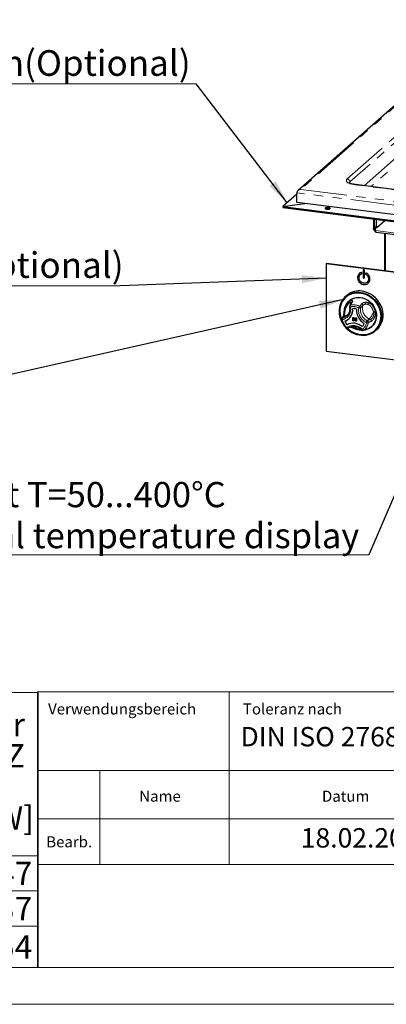
# Model space of a CAD drawing. Units: millimetres. Extents: x 5 to 415, y 5 to 292.
# Drawn here: x 271 to 321, y 5 to 139 of the extents above; entities that cross this region are included whole.
import ezdxf

# ---------------------------------------------------------------- set-up
doc = ezdxf.new("R2010")
doc.units = ezdxf.units.MM
doc.linetypes.add('PHANTOM', pattern=[12.7, 6.35, -1.27, 1.27, -1.27, 1.27, -1.27])
doc.styles.add('SLDTEXTSTYLE0', font='TXT', dxfattribs={"width": 0.75})
doc.dimstyles.new('SLDDIMSTYLE2', dxfattribs={"dimtxt": 0.18, "dimasz": 3.302, "dimexe": 0, "dimexo": 0.0625, "dimgap": 0, "dimtad": 0, "dimtih": 1, "dimtoh": 1, "dimdec": 0, "dimrnd": 1e-09, "dimzin": 0, "dimdsep": 46, "dimtxsty": 'Standard', "dimsah": 1, "dimcen": 0.09, "dimadec": 0, "dimazin": 0, "dimtfac": 3.302, "dimtdec": 0, "dimtofl": 0, "dimtmove": 0, "dimatfit": 3, "dimfxl": 0, "dimfrac": 2, "dimtolj": 1, "dimtzin": 0, "dimarcsym": 0})

# ---------------------------------------------------------------- blocks, each defined once
blk = doc.blocks.new('SW_TABLEANNOTATION_1')
at = {"color": 0, "linetype": 'Continuous', "lineweight": 18}
for p, q in [((0, 0), (0, -22.23)), ((0, 0), (33.26, 0)), ((33.26, 0), (33.26, -22.23)), ((33.26, 0), (43.51, 0)), ((43.51, 0), (43.51, -22.23)), ((0, -22.23), (0, -27.04)), ((0, -22.23), (33.26, -22.23)), ((33.26, -22.23), (33.26, -27.04)), ((33.26, -22.23), (43.51, -22.23)), ((43.51, -22.23), (43.51, -27.04)), ((0, -27.04), (0, -31.85)), ((0, -27.04), (33.26, -27.04)), ((33.26, -27.04), (33.26, -31.85)), ((33.26, -27.04), (43.51, -27.04)), ((43.51, -27.04), (43.51, -31.85)), ((0, -31.85), (0, -37.46)), ((0, -31.85), (33.26, -31.85)), ((33.26, -31.85), (33.26, -37.46)), ((33.26, -31.85), (43.51, -31.85)), ((43.51, -31.85), (43.51, -37.46)), ((0, -37.46), (33.26, -37.46)), ((33.26, -37.46), (43.51, -37.46))]:
    blk.add_line(p, q, dxfattribs=at)
at = {"color": 0, "linetype": 'Continuous', "lineweight": 18, "attachment_point": 1, "style": 'SLDTEXTSTYLE0'}
for s, insert, char_height in [('per', (34.93, -2.79), 3.175), ('VDI 2052', (7.81, -7.02), 3.175), ('HZ', (35.92, -7.02), 3.175), ('Heat emission', (2.54, -11.26), 3.175), ('6', (37.21, -11.26), 3.17), ('[kW]', (33.8, -15.49), 3.175), ('Qdirect', (8.81, -23.06), 3.175), ('1,47', (34.28, -23.06), 3.175), ('Qlatent', (8.82, -27.86), 3.175), ('0,37', (34.28, -27.86), 3.175), ('Qmoisture', (6.15, -33.08), 3.175), ('0,54', (34.28, -33.08), 3.175)]:
    blk.add_mtext(s, dxfattribs=dict(at, insert=insert, char_height=char_height))
blk = doc.blocks.new('SW_NOTE_0_5')
at = {"color": 0, "linetype": 'Continuous', "lineweight": 18}
blk.add_line((-90.81, 0), (0, 0), dxfattribs=at)
at = {"color": 0, "linetype": 'Continuous', "lineweight": 18, "char_height": 3.4396, "attachment_point": 1, "style": 'SLDTEXTSTYLE0'}
for s, insert in [('Electronic Microstat T=50...400°C', (-91.29, 9.95)), ('with setpoint/actual temperature display', (-91.29, 4.36))]:
    blk.add_mtext(s, dxfattribs=dict(at, insert=insert))
blk = doc.blocks.new('SW_NOTE_0_6')
at = {"color": 0, "linetype": 'Continuous', "lineweight": 18}
blk.add_line((-56.99, 0), (0, 0), dxfattribs=at)
at = {"color": 0, "linetype": 'Continuous', "lineweight": 18, "insert": (-57.46, 4.59), "char_height": 3.5, "attachment_point": 1, "style": 'SLDTEXTSTYLE0'}
blk.add_mtext('EPIG-ZZ-Blende(Optional)', dxfattribs=at)
blk = doc.blocks.new('SW_NOTE_0_7')
at = {"color": 0, "linetype": 'Continuous', "lineweight": 18}
blk.add_line((-67.28, 0), (0, 0), dxfattribs=at)
at = {"color": 0, "linetype": 'Continuous', "lineweight": 18, "insert": (-67.77, 4.57), "char_height": 3.5, "attachment_point": 1, "style": 'SLDTEXTSTYLE0'}
blk.add_mtext('EPI(AG)-ZZ-Rahmen(Optional)', dxfattribs=at)

msp = doc.modelspace()

# ---------------------------------------------------------------- linework, layer by layer
for p, q in [((335.7927, 139.2624), (309.359, 115.9501)), ((309.208, 114.3407), (309.208, 115.6607)), ((356.1543, 111.8596), (317.2036, 116.7669)), ((309.208, 115.4485), (307.3068, 113.7718)), ((307.3068, 113.7718), (310.2311, 114.2118)), ((360.6558, 107.8589), (309.208, 114.3407)), ((307.3068, 113.7718), (307.3068, 113.6304)), ((307.3068, 113.7718), (361.5141, 106.9423)), ((307.3068, 113.6304), (361.5141, 106.8009)), ((319.6553, 112.0746), (319.6553, 110.7793)), ((319.7164, 112.0669), (319.7164, 111.116)), ((319.997, 112.0316), (319.997, 111.0807)), ((320.0854, 110.9229), (321.1743, 111.8832)), ((319.7239, 110.5752), (319.7484, 110.5721)), ((319.7295, 111.004), (319.7295, 110.5908)), ((319.7735, 110.9459), (320.0541, 110.9106)), ((319.992, 110.2931), (340.2487, 107.741)), ((321.145, 110.1478), (321.145, 105.0122)), ((313.178, 105.9625), (313.231, 106.0093)), ((355.2716, 100.6592), (313.178, 105.9625)), ((313.178, 105.9625), (313.178, 94.0831)), ((355.3247, 100.706), (313.231, 106.0093)), ((318.0646, 104.7152), (318.0582, 104.7338)), ((318.0717, 104.7214), (318.0652, 104.74)), ((318.2222, 105.0842), (318.2222, 104.1414)), ((318.2566, 105.1536), (318.2496, 105.1474)), ((318.4092, 104.1178), (318.4092, 105.0606)), ((318.4163, 104.124), (318.4163, 105.0669)), ((317.7275, 104.6694), (317.7204, 104.6632)), ((318.045, 104.6286), (318.0521, 104.6348)), ((318.3818, 104.0546), (318.3889, 104.0608)), ((318.5732, 104.6689), (318.5668, 104.6519)), ((318.5999, 104.7037), (318.5928, 104.6974)), ((318.911, 103.3132), (318.9181, 103.3194)), ((316.0036, 101.6512), (315.7985, 101.4704)), ((315.6376, 99.4983), (315.6363, 99.4914)), ((315.9386, 100.4044), (315.9127, 100.3573)), ((316.3662, 100.1286), (316.3754, 100.077)), ((315.9455, 98.8499), (316.0003, 98.8953)), ((316.2603, 98.458), (316.2603, 98.458)), ((316.2603, 98.458), (316.2603, 98.458)), ((316.8233, 98.6706), (316.9552, 98.654)), ((316.8233, 98.1992), (316.8233, 98.6706)), ((316.8233, 98.6706), (316.8234, 98.6706)), ((316.9552, 98.1826), (316.8233, 98.1992)), ((316.8234, 98.6706), (316.9553, 98.654)), ((316.9552, 98.654), (316.9552, 98.4727)), ((316.9552, 98.654), (316.9553, 98.654)), ((316.9552, 98.4727), (317.1951, 98.4424)), ((316.9552, 98.4727), (316.9553, 98.4727)), ((317.1951, 98.3578), (316.9552, 98.3881)), ((316.9552, 98.3881), (316.9552, 98.1826)), ((316.9552, 98.1826), (316.9553, 98.1826)), ((316.9553, 98.654), (316.9553, 98.4727)), ((316.9553, 98.4727), (317.1951, 98.4425)), ((316.9553, 98.3881), (316.9553, 98.1826)), ((317.1951, 98.6238), (317.327, 98.6072)), ((317.1951, 98.4424), (317.1951, 98.6238)), ((317.1951, 98.6238), (317.327, 98.6071)), ((317.1951, 98.6238), (317.1951, 98.6238)), ((317.1951, 98.1524), (317.1951, 98.3578)), ((317.327, 98.1357), (317.1951, 98.1524)), ((317.327, 98.6072), (317.327, 98.1358)), ((317.327, 98.6071), (317.327, 98.6072)), ((317.327, 98.6071), (317.327, 98.1357)), ((317.327, 98.1357), (317.327, 98.1358)), ((316.1845, 97.2017), (316.2233, 97.23)), ((318.7026, 97.0316), (318.6692, 97.0184)), ((318.7029, 97.0308), (318.8593, 97.0925)), ((319.8995, 96.8204), (320.1045, 97.0012)), ((313.178, 94.0831), (355.2716, 88.7798))]:
    msp.add_line(p, q)
at = {"color": 8, "linetype": 'PHANTOM', "lineweight": 18}
for p, q in [((335.9573, 139.2513), (309.7236, 116.1154)), ((316.0597, 117.555), (337.8528, 136.7746)), ((338.2269, 136.3503), (316.4339, 117.1307)), ((318.3675, 116.6203), (338.2269, 134.1347)), ((338.6947, 133.6044), (319.3029, 116.5025)), ((316.4339, 117.1307), (316.4339, 116.9673)), ((360.6558, 109.1789), (309.208, 115.6607)), ((309.7236, 116.1154), (360.4231, 109.7278)), ((356.1043, 111.8399), (317.1536, 116.7472)), ((319.6553, 110.7793), (319.7295, 110.77)), ((319.7164, 111.116), (319.997, 111.0807)), ((319.9234, 110.927), (319.9234, 110.4972)), ((319.9234, 110.4972), (340.2487, 107.9365)), ((321.2743, 104.9959), (321.2743, 110.1316)), ((317.9416, 104.7955), (317.9487, 104.8017)), ((318.0582, 104.7338), (318.0652, 104.74)), ((318.4092, 105.0606), (318.4163, 105.0669)), ((318.0646, 104.7152), (318.0717, 104.7214)), ((318.4092, 104.1178), (318.4163, 104.124)), ((318.6897, 104.7012), (318.6968, 104.7075)), ((316.4924, 100.1012), (316.5016, 100.0496)), ((317.7586, 100.1764), (318.0626, 100.5326)), ((318.1911, 100.2992), (317.8894, 99.9567)), ((315.6123, 98.8472), (315.4376, 98.6199)), ((319.0655, 98.4561), (318.7897, 98.2129)), ((318.7897, 98.2129), (318.8377, 98.1896)), ((318.8377, 98.1896), (319.2265, 98.378)), ((319.2265, 98.378), (319.0655, 98.4561)), ((315.9958, 97.3008), (316.0345, 97.3291)), ((318.3103, 96.9263), (318.6722, 97.0757)), ((318.7041, 97.9575), (318.6562, 97.9808))]:
    msp.add_line(p, q, dxfattribs=at)
at = {"color": 7, "linetype": 'Continuous', "lineweight": 18}
for p, q in [((410, 47.5876), (273.8785, 47.5876)), ((273.8785, 47.5876), (273.8785, 10)), ((299.9666, 24.0416), (299.9666, 47.5876)), ((273.8785, 36.8863), (410, 36.8863)), ((282.3631, 36.8863), (282.3631, 24.0416)), ((273.8785, 30.2789), (330.9145, 30.2789)), ((273.8785, 24.0416), (410, 24.0416)), ((10, 10), (273.8785, 10)), ((410, 10), (273.8785, 10)), ((5, 5), (415, 5))]:
    msp.add_line(p, q, dxfattribs=at)
at = {"color": 8, "linetype": 'PHANTOM', "lineweight": 18, "flags": 128}
for points in [[(317.1536, 116.7472), (316.9101, 116.7847), (316.6851, 116.8334), (316.4832, 116.8922), (316.3084, 116.9601), (316.1644, 117.0355), (316.054, 117.117), (315.9796, 117.2029), (315.9425, 117.2914), (315.9437, 117.3808), (315.9831, 117.4693), (316.0597, 117.555)], [(316.4339, 117.1307), (316.3691, 117.0564), (316.3474, 117.011)], [(317.1536, 116.7472), (317.1812, 116.7643), (317.2036, 116.7669)], [(316.3662, 100.1286), (316.3709, 100.12), (316.383, 100.1119), (316.4021, 100.1057), (316.4274, 100.1018), (316.4579, 100.1003), (316.4924, 100.1012)], [(316.3754, 100.077), (316.38, 100.0684), (316.3922, 100.0603), (316.4113, 100.0542), (316.4366, 100.0503), (316.4671, 100.0487), (316.5016, 100.0496)], [(315.2976, 98.3997), (315.2996, 98.3945), (315.3077, 98.3863), (315.3215, 98.3797), (315.3408, 98.3746), (315.3648, 98.3714), (315.3929, 98.3701), (315.4241, 98.3708)], [(316.1845, 97.2017), (316.1716, 97.1951), (316.1514, 97.1924), (316.128, 97.1964), (316.1022, 97.2067), (316.075, 97.223), (316.0475, 97.2447), (316.0208, 97.271), (315.9958, 97.3008)], [(316.0345, 97.3291), (316.2191, 97.4423), (316.4213, 97.5251), (316.6368, 97.5759), (316.8611, 97.5936), (317.0897, 97.5778), (317.3177, 97.5288), (317.5406, 97.4477), (317.7535, 97.3362), (317.9522, 97.1965), (318.1324, 97.0316)], [(316.0345, 97.3291), (316.0595, 97.2993), (316.0863, 97.273), (316.1138, 97.2513), (316.1409, 97.235), (316.1667, 97.2247), (316.1902, 97.2208), (316.2103, 97.2234), (316.2233, 97.23)], [(318.2798, 96.9092), (318.2834, 96.9107), (318.3103, 96.9263)], [(318.6385, 97.057), (318.6435, 97.0591), (318.6722, 97.0757)], [(318.5182, 96.3057), (318.3721, 96.293), (318.3182, 96.2904)]]:
    msp.add_lwpolyline(points, dxfattribs=at)
at = {"flags": 128}
for points in [[(313.7302, 113.4971), (313.7527, 113.5347), (313.7372, 113.5728), (313.6855, 113.6071), (313.6032, 113.634), (313.4991, 113.6505), (313.3846, 113.6548), (313.2721, 113.6465), (313.1738, 113.6265), (313.1003, 113.597), (313.0595, 113.561), (313.056, 113.5226), (313.0901, 113.486), (313.158, 113.4549), (313.2525, 113.433), (313.3633, 113.4224), (313.4783, 113.4244), (313.5852, 113.4387), (313.6723, 113.4639), (313.7302, 113.4971)], [(319.7239, 110.5752), (319.7208, 110.5758), (319.7025, 110.5857), (319.6864, 110.6067), (319.6732, 110.6379), (319.6634, 110.6782), (319.6574, 110.7259), (319.6553, 110.7793)], [(319.7735, 110.9459), (319.7709, 110.9464), (319.7556, 110.9547), (319.7423, 110.9722), (319.7313, 110.9982), (319.7231, 111.0317), (319.7181, 111.0715), (319.7164, 111.116)], [(319.9234, 110.4972), (319.9255, 110.4438), (319.9315, 110.3961), (319.9413, 110.3558), (319.9545, 110.3246), (319.9706, 110.3036), (319.9889, 110.2937), (319.992, 110.2931)], [(319.997, 111.0807), (319.9987, 111.0362), (320.0037, 110.9964), (320.0119, 110.9628), (320.0229, 110.9368), (320.0363, 110.9193), (320.0516, 110.911), (320.0681, 110.9122), (320.0854, 110.9229)], [(317.9416, 104.7955), (317.8002, 104.724), (317.679, 104.6235), (317.5828, 104.4981), (317.5155, 104.3527), (317.4796, 104.1929), (317.4766, 104.025), (317.5066, 103.8557), (317.5684, 103.6917), (317.6595, 103.5392), (317.7765, 103.4045), (317.9147, 103.2926), (318.0686, 103.2082), (318.2322, 103.1543), (318.3992, 103.1333), (318.5628, 103.1459), (318.7167, 103.1916), (318.8549, 103.2686), (318.9719, 103.3739), (319.063, 103.5033), (319.1248, 103.6519), (319.1548, 103.8136), (319.1518, 103.9822), (319.1159, 104.151), (319.0485, 104.3135), (318.9524, 104.4631), (318.8312, 104.5941), (318.6897, 104.7012)], [(317.9487, 104.8017), (317.8073, 104.7302), (317.7275, 104.6694)], [(318.4092, 105.0606), (318.4021, 105.0976), (318.3818, 105.1307), (318.3515, 105.155), (318.3157, 105.1667), (318.2799, 105.164), (318.2496, 105.1474), (318.2293, 105.1194), (318.2222, 105.0842)], [(318.6083, 104.5417), (318.7356, 104.4417), (318.8402, 104.3171), (318.9165, 104.1749), (318.9604, 104.0225), (318.9694, 103.8683), (318.9432, 103.7205), (318.883, 103.5872), (318.7923, 103.4756), (318.6758, 103.3916), (318.5398, 103.3398), (318.3918, 103.3231), (318.2396, 103.3423), (318.0916, 103.3963), (317.9556, 103.4823), (317.8391, 103.5956), (317.7483, 103.7302), (317.6882, 103.8786), (317.662, 104.033), (317.671, 104.1849), (317.7149, 104.3262), (317.7912, 104.4493), (317.8958, 104.5475), (318.0231, 104.6154)], [(318.7858, 103.4694), (318.6828, 103.3978), (318.5469, 103.3461), (318.3988, 103.3293), (318.2467, 103.3485), (318.0986, 103.4025), (317.9627, 103.4886), (317.8462, 103.6019), (317.7554, 103.7364), (317.6953, 103.8848), (317.669, 104.0392), (317.6781, 104.1912), (317.7219, 104.3325), (317.7982, 104.4556), (317.8598, 104.5194)], [(318.2222, 104.1414), (318.2293, 104.1044), (318.2496, 104.0713), (318.2799, 104.047), (318.3157, 104.0353), (318.3515, 104.038), (318.3818, 104.0546), (318.4021, 104.0826), (318.4092, 104.1178)], [(318.3889, 104.0608), (318.4092, 104.0889), (318.4163, 104.124)], [(318.9181, 103.3194), (318.9789, 103.3801), (319.0701, 103.5096), (319.1319, 103.6581), (319.1619, 103.8198), (319.1588, 103.9884), (319.123, 104.1573), (319.0556, 104.3197), (318.9595, 104.4693), (318.8383, 104.6003), (318.6968, 104.7075)], [(318.361, 96.2174), (318.6643, 96.2525), (318.958, 96.3214), (319.2387, 96.4234), (319.5029, 96.5572), (319.7477, 96.7213), (319.9702, 96.9137), (320.1676, 97.1322), (320.3379, 97.3743), (320.4788, 97.637), (320.5889, 97.9173), (320.6667, 98.212), (320.7114, 98.5175), (320.7225, 98.8304), (320.6998, 99.1468), (320.6436, 99.4632), (320.5546, 99.7757), (320.4337, 100.0808), (320.2825, 100.3749), (320.1026, 100.6545), (319.8963, 100.9163), (319.6658, 101.1572), (319.414, 101.3745), (319.1438, 101.5656), (318.8582, 101.7283), (318.5608, 101.8606), (318.2549, 101.961), (317.9442, 102.0283), (317.6323, 102.0617), (317.3229, 102.0609), (317.0195, 102.0258), (316.7258, 101.9569), (316.4452, 101.8549), (316.1809, 101.7211), (315.9361, 101.557), (315.7137, 101.3646), (315.5162, 101.1461), (315.346, 100.9041), (315.205, 100.6413), (315.095, 100.361), (315.0172, 100.0663), (314.9724, 99.7608), (314.9614, 99.4479), (314.9841, 99.1315), (315.0403, 98.8151), (315.1293, 98.5026), (315.2501, 98.1975), (315.4014, 97.9034), (315.5812, 97.6238), (315.5918, 97.6091)], [(315.7985, 101.4704), (315.8369, 101.5035), (316.0703, 101.6777), (316.3238, 101.8233), (316.5945, 101.9385), (316.8795, 102.0221), (317.1755, 102.073), (317.4791, 102.0908), (317.787, 102.0752), (318.0955, 102.0265), (318.4012, 101.9451), (318.7006, 101.8319), (318.9905, 101.6883), (319.2673, 101.5159), (319.5281, 101.3167), (319.7699, 101.0928), (319.9899, 100.8469), (320.1857, 100.5817), (320.355, 100.3002), (320.4959, 100.0057), (320.6068, 99.7014), (320.6864, 99.3908), (320.7339, 99.0774), (320.7487, 98.7648), (320.7307, 98.4565), (320.68, 98.156), (320.5973, 97.8667), (320.4834, 97.5919), (320.3396, 97.3347), (320.1676, 97.098), (319.9694, 96.8845), (319.8995, 96.8204)], [(320.1045, 97.0012), (320.2767, 97.1691), (320.4621, 97.3945), (320.6202, 97.6418), (320.7492, 97.9081), (320.8477, 98.1906), (320.9145, 98.4859), (320.9489, 98.7907), (320.9505, 99.1016), (320.9193, 99.4151), (320.8556, 99.7275), (320.7602, 100.0354), (320.6341, 100.3352), (320.4788, 100.6237), (320.2961, 100.8974), (320.0879, 101.1533), (319.8566, 101.3885), (319.605, 101.6004), (319.3358, 101.7865), (319.052, 101.9447), (318.757, 102.0732), (318.4539, 102.1706), (318.1464, 102.2358), (317.8378, 102.2681), (317.5317, 102.2669)], [(315.416, 97.9494), (315.2838, 98.2097), (315.1645, 98.5108), (315.0766, 98.8193), (315.0212, 99.1316), (314.9988, 99.4439), (315.0097, 99.7527), (315.0538, 100.0543), (315.1307, 100.3451), (315.2393, 100.6218), (315.3784, 100.8811), (315.5464, 101.12), (315.7413, 101.3357), (315.9609, 101.5256), (316.2025, 101.6876), (316.4633, 101.8196), (316.7403, 101.9203), (317.0302, 101.9883), (317.3296, 102.0229), (317.6351, 102.0238), (317.9429, 101.9908), (318.2496, 101.9243), (318.5515, 101.8252), (318.845, 101.6947), (319.1269, 101.5341), (319.3936, 101.3455), (319.6421, 101.131), (319.8696, 100.8932), (320.0733, 100.6348), (320.2508, 100.3588), (320.4001, 100.0686), (320.5193, 99.7675), (320.6072, 99.459), (320.6627, 99.1467), (320.6851, 98.8344), (320.6742, 98.5256), (320.63, 98.224), (320.5532, 97.9332), (320.4446, 97.6565), (320.3055, 97.3972), (320.1374, 97.1583), (319.9425, 96.9426), (319.723, 96.7527), (319.4814, 96.5907), (319.2205, 96.4587), (318.9435, 96.358), (318.6536, 96.29), (318.3542, 96.2554), (318.3542, 96.2554)], [(318.3579, 96.2806), (318.6554, 96.315), (318.9434, 96.3826), (319.2185, 96.4825), (319.4776, 96.6137), (319.7177, 96.7746), (319.9358, 96.9633), (320.1294, 97.1775), (320.2963, 97.4149), (320.4345, 97.6725), (320.5424, 97.9474), (320.6188, 98.2363), (320.6626, 98.5359), (320.6735, 98.8426), (320.6512, 99.1529), (320.5961, 99.4631), (320.5088, 99.7696), (320.3903, 100.0687), (320.242, 100.3571), (320.0657, 100.6312), (319.8633, 100.8879), (319.6374, 101.1242), (319.3905, 101.3372), (319.1255, 101.5246), (318.8455, 101.6841), (318.5539, 101.8138), (318.254, 101.9122), (317.9493, 101.9782), (317.6435, 102.011), (317.3401, 102.0102), (317.0426, 101.9758), (316.7546, 101.9082), (316.4795, 101.8082), (316.2204, 101.677), (315.9803, 101.5162), (315.7622, 101.3275), (315.5686, 101.1132), (315.4017, 100.8759), (315.2635, 100.6183), (315.1556, 100.3434), (315.0793, 100.0545), (315.0354, 99.7549), (315.0245, 99.4482), (315.0468, 99.1379), (315.1019, 98.8277), (315.1892, 98.5212), (315.3077, 98.222), (315.3549, 98.1226)], [(315.348, 98.1784), (315.3219, 98.2345), (315.2034, 98.5337), (315.116, 98.8401), (315.0609, 99.1503), (315.0387, 99.4606), (315.0495, 99.7674), (315.0934, 100.0669), (315.1697, 100.3559), (315.2776, 100.6308), (315.4158, 100.8884), (315.5827, 101.1257), (315.7764, 101.34), (315.8656, 101.4229)], [(317.5448, 102.0144), (317.3647, 102.0099), (317.0692, 101.9758), (316.7831, 101.9086), (316.5098, 101.8093), (316.2524, 101.679), (316.0139, 101.5192), (315.7973, 101.3317), (315.6049, 101.1189), (315.4391, 100.8832), (315.3018, 100.6272), (315.1946, 100.3542), (315.1188, 100.0672), (315.0753, 99.7696), (315.0645, 99.4649), (315.0866, 99.1566), (315.1413, 98.8485), (315.228, 98.544), (315.301, 98.3502)], [(315.8168, 100.1787), (315.9169, 100.3995), (316.0523, 100.6169), (316.2153, 100.8123), (316.4034, 100.9826), (316.6137, 101.1254), (316.843, 101.2385), (317.088, 101.3201), (317.3448, 101.3691), (317.6095, 101.3846), (317.8782, 101.3664), (318.1468, 101.3149), (318.4112, 101.2308), (318.6674, 101.1153), (318.9115, 100.9703), (319.1398, 100.7979), (319.3489, 100.6007), (319.5355, 100.3817), (319.6969, 100.1443), (319.8307, 99.892), (319.9347, 99.6287), (320.0074, 99.3583), (320.0477, 99.085), (320.055, 98.8129), (320.0292, 98.5462), (319.9706, 98.2887), (319.8803, 98.0446), (319.7594, 97.8174), (319.6099, 97.6107), (319.4341, 97.4275), (319.2345, 97.2706), (319.0142, 97.1424), (318.7766, 97.0449), (318.625, 97.0011)], [(318.8593, 97.0925), (318.9986, 97.1542), (319.217, 97.2813), (319.4149, 97.4369), (319.5893, 97.6186), (319.7375, 97.8236), (319.8573, 98.0488), (319.947, 98.2909), (320.005, 98.5461), (320.0306, 98.8107), (320.0234, 99.0805), (319.9834, 99.3515), (319.9113, 99.6195), (319.8082, 99.8806), (319.6756, 100.1308), (319.5155, 100.3662), (319.3304, 100.5833), (319.1231, 100.7788), (318.8967, 100.9498), (318.6547, 101.0936), (318.4007, 101.2081), (318.1385, 101.2915), (317.8722, 101.3426), (317.6058, 101.3606), (317.3433, 101.3452), (317.0886, 101.2967), (316.8458, 101.2157), (316.6184, 101.1036), (316.4098, 100.962), (316.2234, 100.7931), (316.0617, 100.5994), (315.9275, 100.3838), (315.8309, 100.172)]]:
    msp.add_lwpolyline(points, dxfattribs=at)
at = {"color": 8, "linetype": 'PHANTOM', "lineweight": 18}
for centre, radius, start, end in [((315.9971, 117.1226), 0.4368, 1.058709, 81.760535), ((316.4332, 100.7316), 0.1841, 156.415946, 222.830018), ((316.7733, 100.557), 0.1476, 101.233331, 144.468189), ((318.2367, 100.5471), 0.3005, 345.118862, 36.293914), ((315.1317, 99.7437), 1.4037, 282.024231, 12.590812), ((315.7191, 99.3583), 0.1571, 76.74387, 122.027786), ((313.9614, 99.6082), 1.7963, 344.917673, 356.902785), ((316.3066, 99.5283), 1.0781, 73.777342, 90.447569), ((316.5188, 100.1924), 0.1472, 101.931949, 144.497523), ((316.7761, 100.2237), 0.3089, 158.604763, 203.356609), ((316.9029, 98.5056), 1.8772, 62.881854, 102.756634), ((316.8656, 98.4532), 1.6898, 62.881854, 102.756634), ((319.4311, 99.6325), 1.8245, 169.749711, 244.865731), ((318.3771, 99.6859), 0.7894, 141.585746, 159.898599), ((317.7631, 100.2389), 0.3092, 245.684665, 294.108861), ((317.6713, 99.9756), 0.2189, 355.042391, 66.500749), ((319.4769, 99.672), 1.6129, 169.832794, 244.782648), ((317.977, 100.3334), 0.2168, 350.911727, 66.744437), ((319.7354, 99.9028), 1.5943, 165.605581, 245.155711), ((318.5916, 98.9664), 1.505, 78.539007, 92.457059), ((318.4986, 100.65), 0.4441, 331.971427, 2.810723), ((316.7075, 100.5582), 3.159, 318.284212, 338.773524), ((319.3647, 101.5484), 2.1532, 277.671978, 283.645945), ((315.4786, 98.4442), 0.1804, 103.153994, 143.51427), ((315.6812, 98.4818), 0.28, 150.456146, 203.360908), ((317.3532, 98.7137), 1.9593, 190.079353, 226.148683), ((315.2092, 99.8), 1.202, 280.9531, 307.778876), ((315.6393, 98.6691), 0.1802, 98.640228, 144.39883), ((315.6985, 98.9985), 0.1424, 91.049696, 159.945598), ((315.4778, 100.0589), 1.2191, 276.333378, 304.477245), ((319.3114, 97.7582), 0.692, 138.928013, 161.237114), ((319.3593, 97.735), 0.692, 138.928013, 161.237114), ((318.7195, 97.9933), 0.2292, 350.372069, 58.957559), ((319.1085, 98.1817), 0.229, 349.820347, 58.986436), ((316.358, 96.9259), 0.5213, 134.020382, 145.720577), ((316.2585, 96.1999), 1.4311, 42.470119, 61.568581), ((317.6336, 97.0517), 0.3394, 160.291029, 176.488594), ((318.6862, 96.4256), 0.8209, 132.420749, 139.816412), ((317.2875, 98.1927), 1.436, 306.043392, 350.576125), ((318.3061, 97.122), 0.1958, 207.509665, 271.236833), ((317.3717, 98.2161), 1.5953, 306.043392, 350.576125), ((318.7187, 97.2741), 0.2004, 262.004851, 298.432901), ((318.8285, 98.3027), 0.3669, 250.180782, 288.582918)]:
    msp.add_arc(centre, radius, start, end, dxfattribs=at)
for centre, radius, start, end in [((313.4028, 112.7135), 0.8038, 69.736996, 110.263004), ((317.9687, 104.7057), 0.0937, 17.429202, 106.783396), ((317.9758, 104.712), 0.0937, 17.429202, 106.783396), ((318.315, 105.0707), 0.1014, 357.816369, 125.137577), ((317.9937, 104.6862), 0.0766, 292.565202, 22.246064), ((317.9973, 104.6927), 0.0797, 313.414405, 21.091256), ((318.6566, 104.6228), 0.0944, 162.081435, 239.196287), ((318.6443, 104.6389), 0.0771, 53.868918, 157.134395), ((318.6509, 104.6408), 0.081, 55.44731, 129.047985), ((317.6563, 99.7536), 2.5164, 92.838923, 131.053495), ((315.175, 99.6898), 1.6371, 290.814323, 5.836628), ((315.1254, 99.7036), 1.6851, 312.337411, 5.198615), ((316.5631, 100.1636), 0.2, 145.154297, 190.073277), ((316.8915, 98.4533), 1.4057, 72.080248, 93.586273), ((316.8915, 98.4533), 1.4057, 72.080248, 93.586273), ((319.4955, 99.6915), 2.1737, 177.380704, 238.872625), ((319.4955, 99.6915), 2.1737, 177.380704, 238.872625), ((315.4948, 98.4332), 0.2, 143.721974, 189.634794), ((315.2204, 99.6389), 1.5735, 289.929114, 311.369324), ((317.3101, 98.6768), 1.6373, 198.417826, 217.835503), ((317.3101, 98.6769), 1.6373, 198.417826, 217.835503), ((318.2609, 98.7241), 2.4085, 272.734139, 354.302636), ((318.2442, 99.4121), 3.1968, 222.728701, 272.092605), ((316.0665, 97.3631), 0.2, 225.894532, 306.172758), ((316.8679, 95.9785), 1.8957, 48.997155, 116.669366), ((316.8679, 95.9785), 1.8957, 48.997155, 116.669366), ((318.2412, 99.4075), 3.1542, 225.216045, 272.053535), ((318.2376, 99.3895), 3.1113, 225.690921, 272.21649), ((318.2552, 99.4064), 3.1166, 225.998993, 271.159062), ((318.2558, 99.4035), 3.0876, 226.302579, 272.227539), ((318.2032, 97.0939), 0.2, 223.898549, 292.530476), ((317.2537, 98.2296), 1.1871, 316.282795, 340.368156), ((317.2537, 98.2296), 1.1871, 316.282795, 340.368156), ((318.2571, 98.7308), 2.4392, 276.146037, 311.104155), ((318.6142, 97.17), 0.1613, 248.651747, 289.964157)]:
    msp.add_arc(centre, radius, start, end)
msp.add_ellipse((309.7236, 115.7383), major_axis=(0.504, 0.1552), ratio=0.69905585, start_param=1.35878081, end_param=2.92957713)
for points, knots in [([(317.2036, 116.7669), (317.1675, 116.7718), (317.0632, 116.7858), (316.9018, 116.8151), (316.7299, 116.8561), (316.5833, 116.9017), (316.4661, 116.9486), (316.3834, 116.9918), (316.3334, 117.0252), (316.3136, 117.0456), (316.3158, 117.0424), (316.3164, 117.0416)], [0, 0, 0, 0, 0.07330925, 0.21156253, 0.34810069, 0.48192392, 0.61203002, 0.73730756, 0.84491423, 0.95927024, 1, 1, 1, 1]), ([(319.9234, 110.4972), (319.888, 110.5049), (319.8172, 110.5203), (319.7522, 110.5586), (319.7231, 110.5893), (319.7306, 110.6049), (319.7311, 110.6061)], [0, 0, 0, 0, 0.32478175, 0.64956351, 0.97434526, 1, 1, 1, 1]), ([(319.7703, 110.5519), (319.7718, 110.5412), (319.7784, 110.4927), (319.8322, 110.4168), (319.8973, 110.3518), (319.9422, 110.3379), (319.9515, 110.335)], [0, 0, 0, 0, 0.110888401, 0.504100728, 0.897313054, 1, 1, 1, 1]), ([(315.637, 99.4826), (315.6589, 99.5986), (315.7029, 99.8314), (315.8074, 100.1526), (315.9426, 100.4244), (316.1001, 100.6487), (316.2154, 100.7585), (316.2645, 100.8052)], [0, 0, 0, 0, 0.21768755, 0.43697966, 0.63894531, 0.8461903, 1, 1, 1, 1]), ([(316.6863, 100.704), (316.6863, 100.705), (316.6864, 100.7081), (316.6805, 100.684), (316.6603, 100.6545), (316.6517, 100.6418)], [0, 0, 0, 0, 0.19454181, 0.65364377, 1, 1, 1, 1]), ([(315.6364, 99.4914), (315.6304, 99.4584), (315.6179, 99.3895), (315.6083, 99.3261), (315.6033, 99.293)], [0, 0, 0, 0, 0.47911268, 1, 1, 1, 1]), ([(316.3754, 100.077), (316.3807, 100.043), (316.3967, 99.9411), (316.4021, 99.7717), (316.3813, 99.5741), (316.3319, 99.3858), (316.2556, 99.2101), (316.1523, 99.052), (316.0483, 98.9318), (315.9717, 98.8745), (315.9452, 98.8548)], [0, 0, 0, 0, 0.07055754, 0.21154127, 0.35278742, 0.49452144, 0.63690758, 0.78005768, 0.92396234, 1, 1, 1, 1]), ([(316.6532, 100.6428), (316.5915, 100.5544), (316.5068, 100.4328), (316.4221, 100.3109), (316.399, 100.2777)], [0, 0, 0, 0, 0.72755312, 1, 1, 1, 1]), ([(315.2976, 98.3997), (315.306, 98.356), (315.3294, 98.2328), (315.3909, 98.0328), (315.4896, 97.8051), (315.6155, 97.5891), (315.7607, 97.3911), (315.8732, 97.2753), (315.9273, 97.2195)], [0, 0, 0, 0, 0.10004333, 0.28228647, 0.46474041, 0.64739424, 0.83019849, 1, 1, 1, 1]), ([(315.4917, 98.7752), (315.4737, 98.7483), (315.4214, 98.6707), (315.3683, 98.5989), (315.3335, 98.5519)], [0, 0, 0, 0, 0.34526274, 1, 1, 1, 1]), ([(315.5642, 99.0473), (315.5606, 99.0253), (315.5505, 98.9646), (315.533, 98.8845), (315.5135, 98.8172), (315.4961, 98.7789), (315.4943, 98.7764), (315.4935, 98.7754)], [0, 0, 0, 0, 0.139369925, 0.385060154, 0.642683067, 0.855577948, 1, 1, 1, 1]), ([(315.6033, 99.293), (315.6001, 99.273), (315.5885, 99.1993), (315.5764, 99.1157), (315.5666, 99.06), (315.5642, 99.0463)], [0, 0, 0, 0, 0.219963443, 0.808779083, 1, 1, 1, 1]), ([(316.2233, 97.23), (316.2483, 97.2474), (316.3249, 97.3005), (316.4663, 97.3709), (316.6505, 97.4291), (316.8452, 97.4577), (317.0459, 97.4566), (317.2482, 97.4257), (317.448, 97.3659), (317.6412, 97.2784), (317.8233, 97.1648), (317.9615, 97.0532), (318.0358, 96.9786), (318.059, 96.9553)], [0, 0, 0, 0, 0.04935959, 0.15129986, 0.25308745, 0.3544411, 0.45530657, 0.55572263, 0.65577365, 0.75555162, 0.85513551, 0.95458472, 1, 1, 1, 1]), ([(316.4715, 97.3674), (316.4747, 97.3667), (316.501, 97.3615), (316.5735, 97.3382), (316.6866, 97.2977), (316.8218, 97.2448), (316.9734, 97.1857), (317.1329, 97.1257), (317.2421, 97.0901), (317.2949, 97.0728)], [0, 0, 0, 0, 0.0211273, 0.17266882, 0.32763769, 0.49187868, 0.66025933, 0.83563452, 1, 1, 1, 1]), ([(317.295, 97.0734), (317.3283, 97.0627), (317.4225, 97.0326), (317.5861, 96.9902), (317.7976, 96.953), (317.9684, 96.9355), (318.065, 96.9372), (318.084, 96.9375)], [0, 0, 0, 0, 0.12538542, 0.35447825, 0.61877772, 0.9248511, 1, 1, 1, 1]), ([(318.2794, 96.9089), (318.3765, 96.9493), (318.4982, 97), (318.6151, 97.0472), (318.6387, 97.0567)], [0, 0, 0, 0, 0.79860034, 1, 1, 1, 1]), ([(318.3949, 96.9566), (318.4318, 96.9622), (318.5169, 96.975), (318.594, 96.993), (318.6285, 97.0054), (318.6305, 97.0061)], [0, 0, 0, 0, 0.41932023, 0.9664241, 1, 1, 1, 1]), ([(318.6398, 97.0575), (318.6398, 97.0576), (318.6638, 97.0679), (318.6905, 97.0771), (318.7159, 97.0833), (318.7129, 97.0829), (318.7123, 97.0828)], [0, 0, 0, 0, 0.00093373, 0.51067682, 0.89133274, 1, 1, 1, 1])]:
    msp.add_open_spline(points, degree=3, knots=knots)
for points, knots in [([(316.2645, 100.8052), (316.3403, 100.8612), (316.4907, 100.9722), (316.6847, 101.0061), (316.8005, 100.9505), (316.8234, 100.8383), (316.7685, 100.7433), (316.7445, 100.7018)], [0, 0, 0, 0, 0.21757255, 0.43152362, 0.63167372, 0.83919508, 1, 1, 1, 1]), ([(316.6781, 100.6923), (316.6784, 100.7057), (316.6792, 100.7543), (316.6034, 100.7869), (316.4638, 100.7576), (316.3539, 100.6572), (316.2982, 100.6064)], [0, 0, 0, 0, 0.10851027, 0.39286398, 0.69214649, 1, 1, 1, 1]), ([(316.7445, 100.7018), (316.7014, 100.6402), (316.616, 100.5184), (316.5306, 100.3966), (316.4884, 100.3364)], [0, 0, 0, 0, 0.50598165, 1, 1, 1, 1]), ([(318.0626, 100.5326), (318.0916, 100.5607), (318.1506, 100.6177), (318.2889, 100.6889), (318.4105, 100.712), (318.4789, 100.725)], [0, 0, 0, 0, 0.297165731, 0.604518395, 1, 1, 1, 1]), ([(318.4789, 100.725), (318.5856, 100.7291), (318.7369, 100.7349), (318.8955, 100.6862), (318.9422, 100.6718)], [0, 0, 0, 0, 0.70515437, 1, 1, 1, 1]), ([(315.7551, 99.5112), (315.7478, 99.4719), (315.7225, 99.3369), (315.7069, 99.2222), (315.6959, 99.1408)], [0, 0, 0, 0, 0.291091452, 1, 1, 1, 1]), ([(316.2982, 100.6064), (316.2614, 100.5647), (316.1719, 100.4632), (316.0455, 100.266), (315.916, 100.0412), (315.8119, 99.7844), (315.7738, 99.6012), (315.7551, 99.5112)], [0, 0, 0, 0, 0.15117675, 0.36823347, 0.58511033, 0.79616997, 1, 1, 1, 1]), ([(318.5271, 100.47), (318.4719, 100.4573), (318.3313, 100.425), (318.2441, 100.3467), (318.1911, 100.2992)], [0, 0, 0, 0, 0.392802973, 1, 1, 1, 1]), ([(318.8907, 100.4413), (318.8544, 100.452), (318.7296, 100.4887), (318.6111, 100.4777), (318.5271, 100.47)], [0, 0, 0, 0, 0.29109145, 1, 1, 1, 1]), ([(319.6522, 99.4144), (319.6326, 99.4793), (319.5851, 99.6372), (319.4655, 99.8704), (319.3219, 100.1176), (319.1339, 100.3363), (318.9708, 100.4067), (318.8907, 100.4413)], [0, 0, 0, 0, 0.15117675, 0.36823347, 0.58511033, 0.79616997, 1, 1, 1, 1]), ([(318.9422, 100.6718), (319.0454, 100.6258), (319.2525, 100.5334), (319.4982, 100.2816), (319.6816, 99.9986), (319.8103, 99.7239), (319.854, 99.5364), (319.8727, 99.456)], [0, 0, 0, 0, 0.21765851, 0.43692138, 0.64152281, 0.84621081, 1, 1, 1, 1]), ([(319.2265, 98.378), (319.2673, 98.4), (319.3602, 98.45), (319.5067, 98.604), (319.6338, 98.8327), (319.7008, 99.1178), (319.6685, 99.3146), (319.6522, 99.4144)], [0, 0, 0, 0, 0.16597599, 0.37709593, 0.57578031, 0.78489578, 1, 1, 1, 1]), ([(319.8727, 99.456), (319.8845, 99.3307), (319.9078, 99.0822), (319.816, 98.7261), (319.6614, 98.4339), (319.4877, 98.2337), (319.3806, 98.1693), (319.3339, 98.1413)], [0, 0, 0, 0, 0.21757255, 0.43152362, 0.63167372, 0.83919508, 1, 1, 1, 1]), ([(315.6959, 99.1408), (315.6871, 99.0892), (315.6648, 98.9576), (315.6321, 98.8889), (315.6123, 98.8472)], [0, 0, 0, 0, 0.39280297, 1, 1, 1, 1]), ([(319.3339, 98.1413), (319.2683, 98.1098), (319.1389, 98.0477), (319.0094, 97.9856), (318.9454, 97.9549)], [0, 0, 0, 0, 0.50598165, 1, 1, 1, 1]), ([(316.565, 97.3967), (316.5705, 97.3962), (316.6195, 97.3919), (316.7712, 97.3356), (317.0229, 97.2454), (317.2161, 97.1928), (317.3141, 97.1661)], [0, 0, 0, 0, 0.03844128, 0.34514452, 0.66794993, 1, 1, 1, 1]), ([(317.3141, 97.1661), (317.3793, 97.151), (317.5382, 97.1142), (317.7461, 97.0828), (317.8857, 97.0715), (317.9358, 97.0675)], [0, 0, 0, 0, 0.30869938, 0.75192413, 1, 1, 1, 1]), ([(318.6722, 97.0757), (318.6995, 97.0861), (318.7552, 97.1072), (318.8103, 97.1161), (318.8128, 97.1044), (318.8141, 97.0978)], [0, 0, 0, 0, 0.29716573, 0.60451839, 1, 1, 1, 1]), ([(318.8141, 97.0978), (318.7998, 97.0817), (318.7824, 97.0622), (318.7144, 97.0362), (318.7026, 97.0316)], [0, 0, 0, 0, 0.82568691, 1, 1, 1, 1])]:
    msp.add_open_spline(points, degree=3, knots=knots, dxfattribs=at)

# ---------------------------------------------------------------- block references
at = {"color": 96, "linetype": 'Continuous', "lineweight": 18}
for name, p in [('SW_NOTE_0_7', (295.4778, 130.536)), ('SW_NOTE_0_6', (285.1045, 102.964)), ('SW_NOTE_0_5', (319.0063, 66.2763)), ('SW_TABLEANNOTATION_1', (230.4483, 47.4967))]:
    msp.add_blockref(name, p, dxfattribs=at)

# ---------------------------------------------------------------- texts
at = {"color": 7, "linetype": 'Continuous', "lineweight": 0, "attachment_point": 1, "style": 'SLDTEXTSTYLE0'}
for s, insert, char_height in [('Verwendungsbereich', (275.3056, 46.0215), 1.5), ('Toleranz nach', (301.8538, 46.0215), 1.5), ('DIN ISO 2768-mK', (301.5269, 42.8172), 2.645833), ('Name', (287.723, 34.1245), 1.5), ('Datum', (312.6198, 34.1245), 1.5), ('18.02.2026', (309.7398, 29.0208), 2.64583), ('Bearb.', (275.0513, 27.9047), 1.4986)]:
    msp.add_mtext(s, dxfattribs=dict(at, insert=insert, char_height=char_height))

# ---------------------------------------------------------------- leaders
at = {"color": 96, "linetype": 'Continuous', "lineweight": 18}
for points in [[(307.8984, 114.2935), (295.4778, 130.536)], [(313.178, 104.0085), (285.1045, 102.964)], [(315.536, 101.1068), (246.0999, 85.455)], [(331.0479, 94.4302), (319.0063, 66.2763)]]:
    msp.add_leader(points, dimstyle='SLDDIMSTYLE2', dxfattribs=at)

doc.saveas('drawing.dxf')
